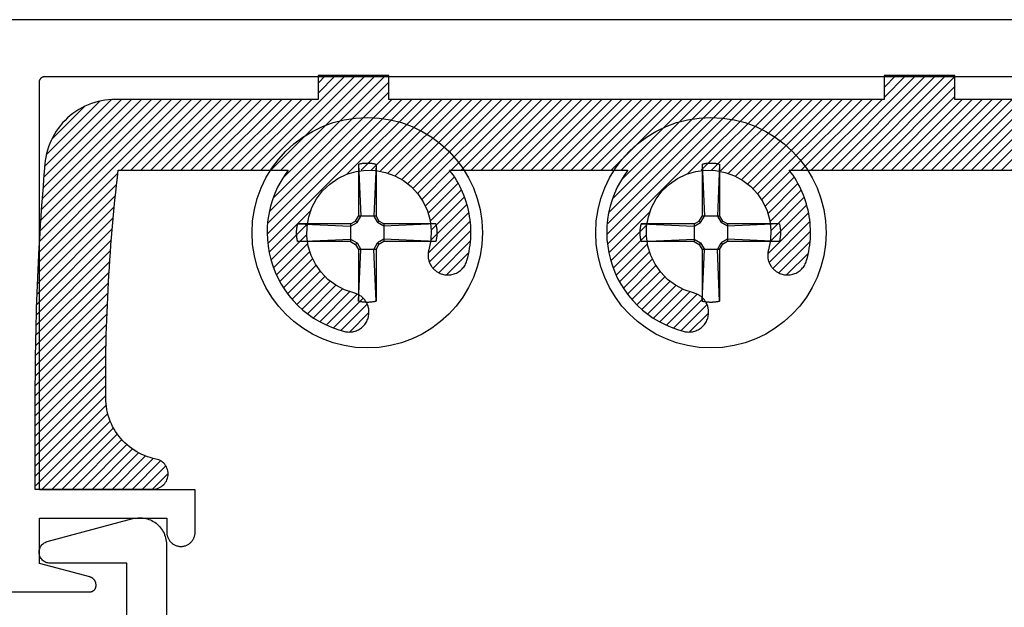
# Model space of a CAD drawing. Units: inches. Extents: x 0 to 190, y 0 to 43.
# Drawn here: x 14 to 16, y 31 to 32 of the extents above; entities that cross this region are included whole.
import ezdxf

# ---------------------------------------------------------------- set-up
doc = ezdxf.new("R2010")
doc.units = ezdxf.units.IN
doc.header["$LTSCALE"] = 0.5
doc.header["$MEASUREMENT"] = 0
doc.layers.add('Arcadia-Profile', color=5, linetype='Continuous')
doc.layers.add('Arcadia-Shade', color=8, linetype='Continuous')

# ---------------------------------------------------------------- blocks, each defined once
blk = doc.blocks.new('#12-SCREWHEAD')
at = {"layer": 'Arcadia-Profile'}
for points in [[(-0.0135, 0.1216, 0), (-0.0124, 0.1218, 0)], [(-0.0124, 0.1218, 0), (-0.0114, 0.122, 0)], [(-0.0114, 0.122, 0), (-0.0104, 0.1221, 0)], [(-0.0104, 0.1221, 0), (-0.0094, 0.1223, 0)], [(-0.0094, 0.1223, 0), (-0.0083, 0.1225, 0)], [(-0.0083, 0.1225, 0), (-0.0073, 0.1226, 0)], [(-0.0073, 0.1226, 0), (-0.0063, 0.1227, 0)], [(-0.0063, 0.1227, 0), (-0.0052, 0.1228, 0)], [(-0.0052, 0.1228, 0), (-0.0042, 0.1229, 0)], [(-0.0042, 0.1229, 0), (-0.0031, 0.1229, 0)], [(-0.0031, 0.1229, 0), (-0.0021, 0.123, 0)], [(-0.0021, 0.123, 0), (-0.001, 0.123, 0)], [(-0.001, 0.123, 0), (0, 0.123, 0)], [(0, 0.123, 0), (0.001, 0.123, 0)], [(0.001, 0.123, 0), (0.0021, 0.123, 0)], [(0.0021, 0.123, 0), (0.0031, 0.1229, 0)], [(0.0031, 0.1229, 0), (0.0042, 0.1229, 0)], [(0.0042, 0.1229, 0), (0.0052, 0.1228, 0)], [(0.0052, 0.1228, 0), (0.0063, 0.1227, 0)], [(0.0063, 0.1227, 0), (0.0073, 0.1226, 0)], [(0.0073, 0.1226, 0), (0.0083, 0.1225, 0)], [(0.0083, 0.1225, 0), (0.0094, 0.1223, 0)], [(0.0094, 0.1223, 0), (0.0104, 0.1221, 0)], [(0.0104, 0.1221, 0), (0.0114, 0.122, 0)], [(0.0114, 0.122, 0), (0.0124, 0.1218, 0)], [(0.0124, 0.1218, 0), (0.0135, 0.1216, 0)], [(-0.0155, 0.1211, 0), (-0.0145, 0.1213, 0)], [(-0.0155, 0.1211, 0), (-0.0155, 0.0295, 0)], [(-0.0155, 0.1211, 0), (-0.0115, 0.0295, 0)], [(-0.0145, 0.1213, 0), (-0.0135, 0.1216, 0)], [(0.0155, 0.1211, 0), (0.0115, 0.0295, 0)], [(0.0135, 0.1216, 0), (0.0145, 0.1213, 0)], [(0.0145, 0.1213, 0), (0.0155, 0.1211, 0)], [(0.0155, 0.1211, 0), (0.0155, 0.0295, 0)], [(-0.0295, 0.0155, 0), (-0.0206, 0.0206, 0)], [(-0.0295, 0.0115, 0), (-0.0181, 0.0181, 0)], [(-0.0206, 0.0206, 0), (-0.0155, 0.0295, 0)], [(-0.0181, 0.0181, 0), (-0.0206, 0.0206, 0)], [(-0.0181, 0.0181, 0), (-0.0115, 0.0295, 0)], [(0.0155, 0.0295, 0), (-0.0155, 0.0295, 0)], [(0.0115, 0.0295, 0), (0.0181, 0.0181, 0)], [(0.0155, 0.0295, 0), (0.0206, 0.0206, 0)], [(0.0181, 0.0181, 0), (0.0206, 0.0206, 0)], [(0.0295, 0.0115, 0), (0.0181, 0.0181, 0)], [(0.0295, 0.0155, 0), (0.0206, 0.0206, 0)], [(-0.1249, 0.0026, 0), (-0.1248, 0.0031, 0)], [(-0.1249, 0.0021, 0), (-0.1249, 0.0026, 0)], [(-0.1249, 0.0016, 0), (-0.1249, 0.0021, 0)], [(-0.1249, 0.001, 0), (-0.1249, 0.0016, 0)], [(-0.1249, 0.0005, 0), (-0.1249, 0.001, 0)], [(-0.1249, 0, 0), (-0.1249, 0.0005, 0)], [(-0.1249, -0.0005, 0), (-0.1249, 0, 0)], [(-0.1248, 0.0042, 0), (-0.1247, 0.0047, 0)], [(-0.1248, 0.0037, 0), (-0.1248, 0.0042, 0)], [(-0.1248, 0.0031, 0), (-0.1248, 0.0037, 0)], [(-0.1247, 0.0057, 0), (-0.1246, 0.0063, 0)], [(-0.1247, 0.0052, 0), (-0.1247, 0.0057, 0)], [(-0.1247, 0.0047, 0), (-0.1247, 0.0052, 0)], [(-0.1246, 0.0063, 0), (-0.1245, 0.0068, 0)], [(-0.1245, 0.0073, 0), (-0.1244, 0.0078, 0)], [(-0.1245, 0.0068, 0), (-0.1245, 0.0073, 0)], [(-0.1244, 0.0083, 0), (-0.1243, 0.0088, 0)], [(-0.1244, 0.0078, 0), (-0.1244, 0.0083, 0)], [(-0.1243, 0.0088, 0), (-0.1242, 0.0094, 0)], [(-0.1242, 0.0094, 0), (-0.1241, 0.0099, 0)], [(-0.1241, 0.0104, 0), (-0.124, 0.0109, 0)], [(-0.1241, 0.0099, 0), (-0.1241, 0.0104, 0)], [(-0.124, 0.0109, 0), (-0.1239, 0.0114, 0)], [(-0.1239, 0.0114, 0), (-0.1238, 0.0119, 0)], [(-0.1238, 0.0119, 0), (-0.1237, 0.0124, 0)], [(-0.1237, 0.0124, 0), (-0.1236, 0.013, 0)], [(-0.1236, 0.013, 0), (-0.1235, 0.0135, 0)], [(-0.1235, 0.0135, 0), (-0.1234, 0.014, 0)], [(-0.1234, 0.014, 0), (-0.1232, 0.0145, 0)], [(-0.1232, 0.0145, 0), (-0.1231, 0.015, 0)], [(-0.1231, 0.015, 0), (-0.123, 0.0155, 0)], [(-0.0295, 0.0155, 0), (-0.123, 0.0155, 0)], [(-0.123, 0.0155, 0), (-0.0295, 0.0115, 0)], [(-0.0295, 0.0155, 0), (-0.0295, -0.0155, 0)], [(0.1211, 0.0155, 0), (0.0295, 0.0155, 0)], [(0.1211, 0.0155, 0), (0.0295, 0.0115, 0)], [(0.0295, 0.0155, 0), (0.0295, -0.0155, 0)], [(0.1211, 0.0155, 0), (0.1213, 0.0145, 0)], [(0.1213, 0.0145, 0), (0.1216, 0.0135, 0)], [(0.1216, 0.0135, 0), (0.1218, 0.0124, 0)], [(0.1218, 0.0124, 0), (0.122, 0.0114, 0)], [(0.122, 0.0114, 0), (0.1221, 0.0104, 0)], [(0.1221, 0.0104, 0), (0.1223, 0.0094, 0)], [(0.1223, 0.0094, 0), (0.1225, 0.0083, 0)], [(0.1225, 0.0083, 0), (0.1226, 0.0073, 0)], [(0.1226, 0.0073, 0), (0.1227, 0.0063, 0)], [(0.1227, 0.0063, 0), (0.1228, 0.0052, 0)], [(0.1228, 0.0052, 0), (0.1229, 0.0042, 0)], [(0.1229, 0.0042, 0), (0.1229, 0.0031, 0)], [(0.1229, 0.0031, 0), (0.123, 0.0021, 0)], [(0.123, 0.0021, 0), (0.123, 0.001, 0)], [(0.123, 0.001, 0), (0.123, 0, 0)], [(-0.1249, -0.001, 0), (-0.1249, -0.0005, 0)], [(-0.1249, -0.0016, 0), (-0.1249, -0.001, 0)], [(-0.1249, -0.0021, 0), (-0.1249, -0.0016, 0)], [(-0.1249, -0.0026, 0), (-0.1249, -0.0021, 0)], [(-0.1248, -0.0031, 0), (-0.1249, -0.0026, 0)], [(-0.1248, -0.0037, 0), (-0.1248, -0.0031, 0)], [(-0.1248, -0.0042, 0), (-0.1248, -0.0037, 0)], [(-0.1247, -0.0047, 0), (-0.1248, -0.0042, 0)], [(-0.1247, -0.0052, 0), (-0.1247, -0.0047, 0)], [(-0.1247, -0.0057, 0), (-0.1247, -0.0052, 0)], [(-0.1246, -0.0063, 0), (-0.1247, -0.0057, 0)], [(-0.1245, -0.0068, 0), (-0.1246, -0.0063, 0)], [(-0.1245, -0.0073, 0), (-0.1245, -0.0068, 0)], [(-0.1244, -0.0078, 0), (-0.1245, -0.0073, 0)], [(-0.1244, -0.0083, 0), (-0.1244, -0.0078, 0)], [(-0.1243, -0.0088, 0), (-0.1244, -0.0083, 0)], [(-0.1242, -0.0094, 0), (-0.1243, -0.0088, 0)], [(-0.1241, -0.0099, 0), (-0.1242, -0.0094, 0)], [(-0.1241, -0.0104, 0), (-0.1241, -0.0099, 0)], [(-0.124, -0.0109, 0), (-0.1241, -0.0104, 0)], [(-0.1239, -0.0114, 0), (-0.124, -0.0109, 0)], [(-0.1238, -0.0119, 0), (-0.1239, -0.0114, 0)], [(-0.1237, -0.0124, 0), (-0.1238, -0.0119, 0)], [(-0.1236, -0.013, 0), (-0.1237, -0.0124, 0)], [(-0.1235, -0.0135, 0), (-0.1236, -0.013, 0)], [(-0.1234, -0.014, 0), (-0.1235, -0.0135, 0)], [(-0.1232, -0.0145, 0), (-0.1234, -0.014, 0)], [(-0.1231, -0.015, 0), (-0.1232, -0.0145, 0)], [(-0.123, -0.0155, 0), (-0.1231, -0.015, 0)], [(-0.123, -0.0155, 0), (-0.0295, -0.0115, 0)], [(-0.0295, -0.0155, 0), (-0.123, -0.0155, 0)], [(-0.0295, -0.0115, 0), (-0.0181, -0.0181, 0)], [(-0.0295, -0.0155, 0), (-0.0206, -0.0206, 0)], [(0.0295, -0.0115, 0), (0.0181, -0.0181, 0)], [(0.0295, -0.0155, 0), (0.0206, -0.0206, 0)], [(0.1211, -0.0155, 0), (0.0295, -0.0115, 0)], [(0.1211, -0.0155, 0), (0.0295, -0.0155, 0)], [(0.1213, -0.0145, 0), (0.1211, -0.0155, 0)], [(0.1216, -0.0135, 0), (0.1213, -0.0145, 0)], [(0.1218, -0.0124, 0), (0.1216, -0.0135, 0)], [(0.122, -0.0114, 0), (0.1218, -0.0124, 0)], [(0.1221, -0.0104, 0), (0.122, -0.0114, 0)], [(0.1223, -0.0094, 0), (0.1221, -0.0104, 0)], [(0.1225, -0.0083, 0), (0.1223, -0.0094, 0)], [(0.1226, -0.0073, 0), (0.1225, -0.0083, 0)], [(0.1227, -0.0063, 0), (0.1226, -0.0073, 0)], [(0.1228, -0.0052, 0), (0.1227, -0.0063, 0)], [(0.1229, -0.0042, 0), (0.1228, -0.0052, 0)], [(0.123, -0.0021, 0), (0.1229, -0.0031, 0)], [(0.1229, -0.0031, 0), (0.1229, -0.0042, 0)], [(0.123, 0, 0), (0.123, -0.001, 0)], [(0.123, -0.001, 0), (0.123, -0.0021, 0)], [(-0.0181, -0.0181, 0), (-0.0206, -0.0206, 0)], [(-0.0206, -0.0206, 0), (-0.0155, -0.0295, 0)], [(-0.0181, -0.0181, 0), (-0.0115, -0.0295, 0)], [(-0.0155, -0.0295, 0), (-0.0155, -0.1211, 0)], [(-0.0155, -0.1211, 0), (-0.0115, -0.0295, 0)], [(0.0155, -0.0295, 0), (-0.0155, -0.0295, 0)], [(0.0115, -0.0295, 0), (0.0181, -0.0181, 0)], [(0.0155, -0.1211, 0), (0.0115, -0.0295, 0)], [(0.0155, -0.0295, 0), (0.0206, -0.0206, 0)], [(0.0155, -0.0295, 0), (0.0155, -0.1211, 0)], [(0.0181, -0.0181, 0), (0.0206, -0.0206, 0)], [(-0.0145, -0.1213, 0), (-0.0155, -0.1211, 0)], [(-0.0135, -0.1216, 0), (-0.0145, -0.1213, 0)], [(-0.0124, -0.1218, 0), (-0.0135, -0.1216, 0)], [(0.0135, -0.1216, 0), (0.0124, -0.1218, 0)], [(0.0145, -0.1213, 0), (0.0135, -0.1216, 0)], [(0.0155, -0.1211, 0), (0.0145, -0.1213, 0)], [(-0.0114, -0.122, 0), (-0.0124, -0.1218, 0)], [(-0.0104, -0.1221, 0), (-0.0114, -0.122, 0)], [(-0.0094, -0.1223, 0), (-0.0104, -0.1221, 0)], [(-0.0083, -0.1225, 0), (-0.0094, -0.1223, 0)], [(-0.0073, -0.1226, 0), (-0.0083, -0.1225, 0)], [(-0.0063, -0.1227, 0), (-0.0073, -0.1226, 0)], [(-0.0052, -0.1228, 0), (-0.0063, -0.1227, 0)], [(-0.0042, -0.1229, 0), (-0.0052, -0.1228, 0)], [(-0.0031, -0.1229, 0), (-0.0042, -0.1229, 0)], [(-0.0021, -0.123, 0), (-0.0031, -0.1229, 0)], [(-0.001, -0.123, 0), (-0.0021, -0.123, 0)], [(0, -0.123, 0), (-0.001, -0.123, 0)], [(0.001, -0.123, 0), (0, -0.123, 0)], [(0.0021, -0.123, 0), (0.001, -0.123, 0)], [(0.0031, -0.1229, 0), (0.0021, -0.123, 0)], [(0.0042, -0.1229, 0), (0.0031, -0.1229, 0)], [(0.0052, -0.1228, 0), (0.0042, -0.1229, 0)], [(0.0063, -0.1227, 0), (0.0052, -0.1228, 0)], [(0.0073, -0.1226, 0), (0.0063, -0.1227, 0)], [(0.0083, -0.1225, 0), (0.0073, -0.1226, 0)], [(0.0094, -0.1223, 0), (0.0083, -0.1225, 0)], [(0.0104, -0.1221, 0), (0.0094, -0.1223, 0)], [(0.0114, -0.122, 0), (0.0104, -0.1221, 0)], [(0.0124, -0.1218, 0), (0.0114, -0.122, 0)]]:
    blk.add_polyline3d(points, dxfattribs=at)
blk.add_circle((0, 0), 0.2035, dxfattribs=at)

msp = doc.modelspace()

# ---------------------------------------------------------------- hatches: boundary and pattern name
at = {"layer": 'Arcadia-Shade', "lineweight": -3}
h = msp.add_hatch(dxfattribs=at)
h.set_pattern_fill('ANSI31', color=256, scale=0.1, style=0)
h.set_pattern_definition([(45, (-97.022043, -492.044577), (-0.00883883476, 0.00883883476), [])])
h.paths.add_polyline_path([(18.58933, 31.47944), (18.58596, 31.47493), (18.58274, 31.47032), (18.57966, 31.46562), (18.57673, 31.46082), (18.57395, 31.45593), (18.57132, 31.45096), (18.56885, 31.4459), (18.56655, 31.44078), (18.5644, 31.43558), (18.56241, 31.43032), (18.56059, 31.425), (18.55894, 31.41962), (18.55746, 31.4142), (18.55615, 31.40873), (18.555, 31.40322), (18.55403, 31.39768), (18.55324, 31.39212), (18.55262, 31.38653), (18.55217, 31.38092), (18.5519, 31.3753), (18.5518, 31.36968), (18.55188, 31.36406), (18.55214, 31.35844), (18.55257, 31.35283), (18.55318, 31.34724), (18.55396, 31.34167), (18.55491, 31.33613), (18.55604, 31.33062), (18.55734, 31.32515), (18.5588, 31.31972), (18.55945, 31.31771), (18.56022, 31.31573), (18.5611, 31.31381), (18.5621, 31.31195), (18.56321, 31.31014), (18.56443, 31.30841), (18.56575, 31.30676), (18.56716, 31.30518), (18.56867, 31.3037), (18.57027, 31.30231), (18.57195, 31.30102), (18.5737, 31.29983), (18.57552, 31.29875), (18.5774, 31.29779), (18.57934, 31.29693), (18.58133, 31.2962), (18.58335, 31.29559), (18.58541, 31.2951), (18.5875, 31.29474), (18.5896, 31.29451), (18.59172, 31.2944), (18.59383, 31.29442), (18.59594, 31.29457), (18.59804, 31.29484), (18.60012, 31.29524), (18.60217, 31.29577), (18.60419, 31.29642), (18.60616, 31.29719), (18.60808, 31.29808), (18.60994, 31.29908), (18.61127, 31.29988), (18.61255, 31.30074), (18.6138, 31.30166), (18.61501, 31.30263), (18.61617, 31.30366), (18.61728, 31.30473), (18.61835, 31.30585), (18.61936, 31.30702), (18.62033, 31.30823), (18.62123, 31.30949), (18.62209, 31.31078), (18.62288, 31.31211), (18.62361, 31.31347), (18.62429, 31.31487), (18.6249, 31.31629), (18.62545, 31.31774), (18.62593, 31.31921), (18.62635, 31.3207), (18.6267, 31.3222), (18.62698, 31.32373), (18.6272, 31.32526), (18.62735, 31.3268), (18.62743, 31.32835), (18.62744, 31.32989), (18.62738, 31.33144), (18.62726, 31.33298), (18.62716, 31.33374), (18.62086, 31.36473), (18.62491, 31.3995), (18.63958, 31.43128), (18.66341, 31.45692), (18.69405, 31.47386), (18.72843, 31.48043), (18.76315, 31.47596), (18.79476, 31.46091), (18.82011, 31.43677), (18.83668, 31.40593), (18.84283, 31.37147), (18.83795, 31.33681), (18.82252, 31.30539), (18.79807, 31.28033), (18.77485, 31.26821), (18.75321, 31.26097), (18.75251, 31.26067), (18.75111, 31.26001), (18.74974, 31.25928), (18.74841, 31.2585), (18.74711, 31.25766), (18.74585, 31.25676), (18.74463, 31.2558), (18.74345, 31.2548), (18.74232, 31.25374), (18.74124, 31.25263), (18.74021, 31.25148), (18.73923, 31.25028), (18.7383, 31.24904), (18.73743, 31.24776), (18.73662, 31.24644), (18.73587, 31.24509), (18.73517, 31.2437), (18.73454, 31.24229), (18.73397, 31.24085), (18.73347, 31.23939), (18.73303, 31.2379), (18.73266, 31.2364), (18.73235, 31.23488), (18.73211, 31.23335), (18.73194, 31.23182), (18.73184, 31.23027), (18.7318, 31.22872), (18.73187, 31.22661), (18.73206, 31.2245), (18.73238, 31.22241), (18.73282, 31.22034), (18.73339, 31.2183), (18.73408, 31.2163), (18.73489, 31.21434), (18.73582, 31.21244), (18.73686, 31.2106), (18.73801, 31.20882), (18.73927, 31.20712), (18.74063, 31.20549), (18.74208, 31.20395), (18.74362, 31.2025), (18.74525, 31.20115), (18.74695, 31.1999), (18.74873, 31.19875), (18.75058, 31.19771), (18.75248, 31.19679), (18.75444, 31.19598), (18.75644, 31.19529), (18.75848, 31.19473), (18.76055, 31.19429), (18.76264, 31.19397), (18.76475, 31.19378), (18.76687, 31.19372), (18.76898, 31.19379), (18.77109, 31.19399), (18.77318, 31.19431), (18.77525, 31.19476), (18.78008, 31.19603), (18.78487, 31.19744), (18.78962, 31.19897), (18.79433, 31.20064), (18.79899, 31.20244), (18.80359, 31.20437), (18.80814, 31.20643), (18.81264, 31.20861), (18.81707, 31.21091), (18.82143, 31.21334), (18.82573, 31.21588), (18.82995, 31.21855), (18.8341, 31.22133), (18.83817, 31.22422), (18.84215, 31.22723), (18.84606, 31.23034), (18.84987, 31.23357), (18.85359, 31.23689), (18.85722, 31.24032), (18.86076, 31.24385), (18.86419, 31.24748), (18.86752, 31.2512), (18.87075, 31.25501), (18.87387, 31.25891), (18.87688, 31.26289), (18.87978, 31.26695), (18.88257, 31.2711), (18.88524, 31.27532), (18.88779, 31.27961), (18.89022, 31.28397), (19.10768, 31.06651), (19.10988, 31.06451), (19.11226, 31.06274), (19.11481, 31.06119), (19.11749, 31.0599), (19.12028, 31.05887), (19.12315, 31.05811), (19.12609, 31.05763), (19.12906, 31.05744), (19.13203, 31.05753), (19.13498, 31.05791), (19.13788, 31.05856), (19.14071, 31.05949), (19.14343, 31.06069), (19.14603, 31.06215), (19.14847, 31.06384), (19.15074, 31.06576), (19.15282, 31.06789), (19.15468, 31.07021), (19.15631, 31.0727), (19.15769, 31.07533), (19.15882, 31.07809), (19.15968, 31.08094), (19.16026, 31.08385), (19.16056, 31.08681), (19.16057, 31.08979), (19.1603, 31.09275), (19.15974, 31.09567), (19.15891, 31.09853), (19.15781, 31.10129), (19.15645, 31.10394), (18.87932, 31.58394), (18.87707, 31.58768), (18.87469, 31.59133), (18.87219, 31.59491), (18.86957, 31.59839), (18.86682, 31.60178), (18.86396, 31.60508), (18.86098, 31.60827), (18.8579, 31.61135), (18.85471, 31.61433), (18.85141, 31.61719), (18.84802, 31.61994), (18.84454, 31.62256), (18.84096, 31.62506), (18.8373, 31.62744), (18.83356, 31.62969), (18.82975, 31.6318), (18.82586, 31.63378), (18.82191, 31.63563), (18.81789, 31.63733), (18.81382, 31.6389), (18.80969, 31.64032), (18.80552, 31.64159), (18.8013, 31.64272), (18.79705, 31.6437), (18.79277, 31.64454), (18.78846, 31.64522), (18.78413, 31.64575), (18.77978, 31.64613), (18.77543, 31.64636), (18.77106, 31.64644), (18.71823, 31.64644), (18.71823, 31.60444), (16.1386, 31.60444), (16.1386, 31.64644), (16.0136, 31.64644), (16.0136, 31.60444), (15.1386, 31.60444), (15.1386, 31.64644), (15.0136, 31.64644), (15.0136, 31.60444), (14.65565, 31.60444), (14.64947, 31.60428), (14.64331, 31.60382), (14.63717, 31.60306), (14.63109, 31.602), (14.62506, 31.60063), (14.6191, 31.59897), (14.61324, 31.59702), (14.60748, 31.59478), (14.60183, 31.59226), (14.59632, 31.58946), (14.59096, 31.58639), (14.58575, 31.58306), (14.58071, 31.57948), (14.57586, 31.57565), (14.5712, 31.57159), (14.56675, 31.5673), (14.56251, 31.5628), (14.5585, 31.55809), (14.55473, 31.5532), (14.55121, 31.54812), (14.54794, 31.54287), (14.54494, 31.53747), (14.54221, 31.53192), (14.53975, 31.52625), (14.53758, 31.52047), (14.53569, 31.51458), (14.5341, 31.50861), (14.53281, 31.50256), (14.53182, 31.49646), (14.53113, 31.49032), (14.52998, 31.47695), (14.52887, 31.46359), (14.5278, 31.45022), (14.52677, 31.43684), (14.52577, 31.42347), (14.52482, 31.41009), (14.5239, 31.39671), (14.52303, 31.38332), (14.52219, 31.36994), (14.52139, 31.35655), (14.52063, 31.34315), (14.51991, 31.32976), (14.51923, 31.31636), (14.51859, 31.30297), (14.51798, 31.28957), (14.51742, 31.27617), (14.51689, 31.26276), (14.5164, 31.24936), (14.51596, 31.23595), (14.51555, 31.22255), (14.51518, 31.20914), (14.51485, 31.19573), (14.51455, 31.18232), (14.5143, 31.16891), (14.51409, 31.1555), (14.51391, 31.14209), (14.51377, 31.12867), (14.51368, 31.11526), (14.51362, 31.10185), (14.5136, 31.08844), (14.5136, 30.91644), (14.72205, 30.91644), (14.72468, 30.91656), (14.72728, 30.91695), (14.72984, 30.91759), (14.73231, 30.91848), (14.73469, 30.9196), (14.73695, 30.92096), (14.73906, 30.92252), (14.74101, 30.92429), (14.74278, 30.92624), (14.74434, 30.92835), (14.74569, 30.93061), (14.74682, 30.93299), (14.7477, 30.93547), (14.74834, 30.93802), (14.74873, 30.94062), (14.74885, 30.94325), (14.74872, 30.94588), (14.74834, 30.94848), (14.74769, 30.95103), (14.74681, 30.95351), (14.74568, 30.95589), (14.74433, 30.95814), (14.74276, 30.96025), (14.74099, 30.9622), (14.73904, 30.96397), (14.73692, 30.96553), (14.73466, 30.96688), (14.73282, 30.96775), (14.70705, 30.97478), (14.68413, 30.98739), (14.66482, 31.00501), (14.65017, 31.02668), (14.64101, 31.05117), (14.63912, 31.06673), (14.63874, 31.07193), (14.6386, 31.07713), (14.63871, 31.08234), (14.63858, 31.10224), (14.63864, 31.12876), (14.63893, 31.1553), (14.63944, 31.18182), (14.64018, 31.20836), (14.64114, 31.23488), (14.64233, 31.26137), (14.64375, 31.28788), (14.64539, 31.31435), (14.64725, 31.34081), (14.64935, 31.36726), (14.65166, 31.3937), (14.6542, 31.4201), (14.65697, 31.44649), (14.66071, 31.47944), (14.96117, 31.47944), (14.95421, 31.46978), (14.9479, 31.45968), (14.94228, 31.44919), (14.93736, 31.43835), (14.93317, 31.4272), (14.92972, 31.41581), (14.92704, 31.40421), (14.92512, 31.39246), (14.92399, 31.38061), (14.92365, 31.36871), (14.92409, 31.35681), (14.92532, 31.34497), (14.92732, 31.33324), (14.9301, 31.32166), (14.93364, 31.3103), (14.93792, 31.29919), (14.94293, 31.28839), (14.94863, 31.27794), (14.95502, 31.26789), (14.96206, 31.25829), (14.96971, 31.24918), (14.97796, 31.24059), (14.98675, 31.23256), (14.99605, 31.22513), (15.00583, 31.21833), (15.01603, 31.2122), (15.02661, 31.20675), (15.03753, 31.20202), (15.04875, 31.19801), (15.0602, 31.19476), (15.06227, 31.19431), (15.06436, 31.19399), (15.06647, 31.19379), (15.06858, 31.19372), (15.0707, 31.19378), (15.07281, 31.19397), (15.0749, 31.19429), (15.07697, 31.19473), (15.07901, 31.19529), (15.08101, 31.19598), (15.08297, 31.19679), (15.08487, 31.19771), (15.08672, 31.19875), (15.0885, 31.1999), (15.0902, 31.20115), (15.09183, 31.2025), (15.09337, 31.20395), (15.09482, 31.20549), (15.09618, 31.20712), (15.09744, 31.20882), (15.09859, 31.2106), (15.09963, 31.21244), (15.10055, 31.21434), (15.10137, 31.2163), (15.10206, 31.2183), (15.10263, 31.22034), (15.10307, 31.22241), (15.10339, 31.2245), (15.10358, 31.22661), (15.10365, 31.22872), (15.10361, 31.23027), (15.10351, 31.23182), (15.10334, 31.23335), (15.1031, 31.23488), (15.10279, 31.2364), (15.10242, 31.2379), (15.10198, 31.23939), (15.10148, 31.24085), (15.10091, 31.24229), (15.10028, 31.2437), (15.09958, 31.24509), (15.09883, 31.24644), (15.09802, 31.24776), (15.09715, 31.24904), (15.09622, 31.25028), (15.09524, 31.25148), (15.09421, 31.25263), (15.09313, 31.25374), (15.092, 31.2548), (15.09082, 31.2558), (15.0896, 31.25676), (15.08834, 31.25766), (15.08704, 31.2585), (15.08571, 31.25928), (15.08434, 31.26001), (15.08294, 31.26067), (15.08224, 31.26097), (15.05225, 31.271), (15.02416, 31.29189), (15.00397, 31.32049), (14.99369, 31.35395), (14.99433, 31.38895), (15.00584, 31.42201), (15.02706, 31.44985), (15.0559, 31.46969), (15.08948, 31.47957), (15.12447, 31.47851), (15.15739, 31.46661), (15.18497, 31.44505), (15.20447, 31.41597), (15.21394, 31.38227), (15.21283, 31.3561), (15.20829, 31.33374), (15.20819, 31.33298), (15.20807, 31.33144), (15.20801, 31.32989), (15.20802, 31.32835), (15.2081, 31.3268), (15.20825, 31.32526), (15.20847, 31.32373), (15.20875, 31.3222), (15.2091, 31.3207), (15.20952, 31.31921), (15.21, 31.31774), (15.21055, 31.31629), (15.21116, 31.31487), (15.21184, 31.31347), (15.21257, 31.31211), (15.21336, 31.31078), (15.21422, 31.30949), (15.21512, 31.30823), (15.21609, 31.30702), (15.2171, 31.30585), (15.21817, 31.30473), (15.21928, 31.30366), (15.22044, 31.30263), (15.22165, 31.30166), (15.2229, 31.30074), (15.22418, 31.29988), (15.22551, 31.29908), (15.22737, 31.29808), (15.22929, 31.29719), (15.23126, 31.29642), (15.23328, 31.29577), (15.23533, 31.29524), (15.23741, 31.29484), (15.23951, 31.29457), (15.24162, 31.29442), (15.24373, 31.2944), (15.24585, 31.29451), (15.24795, 31.29474), (15.25004, 31.2951), (15.2521, 31.29559), (15.25412, 31.2962), (15.25611, 31.29693), (15.25805, 31.29779), (15.25993, 31.29875), (15.26175, 31.29983), (15.2635, 31.30102), (15.26518, 31.30231), (15.26678, 31.3037), (15.26829, 31.30518), (15.2697, 31.30676), (15.27102, 31.30841), (15.27224, 31.31014), (15.27335, 31.31195), (15.27435, 31.31381), (15.27523, 31.31573), (15.276, 31.31771), (15.27664, 31.31972), (15.27811, 31.32515), (15.27941, 31.33062), (15.28054, 31.33613), (15.28149, 31.34167), (15.28227, 31.34724), (15.28288, 31.35283), (15.28331, 31.35844), (15.28357, 31.36406), (15.28365, 31.36968), (15.28355, 31.3753), (15.28328, 31.38092), (15.28283, 31.38653), (15.28221, 31.39212), (15.28142, 31.39768), (15.28045, 31.40322), (15.2793, 31.40873), (15.27799, 31.4142), (15.27651, 31.41962), (15.27486, 31.425), (15.27304, 31.43032), (15.27105, 31.43558), (15.2689, 31.44078), (15.2666, 31.4459), (15.26413, 31.45096), (15.2615, 31.45593), (15.25872, 31.46082), (15.25579, 31.46562), (15.25271, 31.47032), (15.24949, 31.47493), (15.24612, 31.47944), (15.56117, 31.47944), (15.55421, 31.46978), (15.5479, 31.45968), (15.54228, 31.44919), (15.53736, 31.43835), (15.53317, 31.4272), (15.52972, 31.41581), (15.52704, 31.40421), (15.52512, 31.39246), (15.52399, 31.38061), (15.52365, 31.36871), (15.52409, 31.35681), (15.52532, 31.34497), (15.52732, 31.33324), (15.5301, 31.32166), (15.53364, 31.3103), (15.53792, 31.29919), (15.54293, 31.28839), (15.54863, 31.27794), (15.55502, 31.26789), (15.56206, 31.25829), (15.56971, 31.24918), (15.57796, 31.24059), (15.58675, 31.23256), (15.59605, 31.22513), (15.60583, 31.21833), (15.61603, 31.2122), (15.62661, 31.20675), (15.63754, 31.20202), (15.64875, 31.19801), (15.6602, 31.19476), (15.66227, 31.19431), (15.66436, 31.19399), (15.66647, 31.19379), (15.66858, 31.19372), (15.6707, 31.19378), (15.67281, 31.19397), (15.6749, 31.19429), (15.67697, 31.19473), (15.67901, 31.19529), (15.68101, 31.19598), (15.68297, 31.19679), (15.68487, 31.19771), (15.68672, 31.19875), (15.6885, 31.1999), (15.6902, 31.20115), (15.69183, 31.2025), (15.69337, 31.20395), (15.69482, 31.20549), (15.69618, 31.20712), (15.69744, 31.20882), (15.69859, 31.2106), (15.69963, 31.21244), (15.70056, 31.21434), (15.70137, 31.2163), (15.70206, 31.2183), (15.70263, 31.22034), (15.70307, 31.22241), (15.70339, 31.2245), (15.70358, 31.22661), (15.70365, 31.22872), (15.70361, 31.23027), (15.70351, 31.23182), (15.70334, 31.23335), (15.7031, 31.23488), (15.70279, 31.2364), (15.70242, 31.2379), (15.70198, 31.23939), (15.70148, 31.24085), (15.70091, 31.24229), (15.70028, 31.2437), (15.69958, 31.24509), (15.69883, 31.24644), (15.69802, 31.24776), (15.69715, 31.24904), (15.69622, 31.25028), (15.69524, 31.25148), (15.69421, 31.25263), (15.69313, 31.25374), (15.692, 31.2548), (15.69082, 31.2558), (15.6896, 31.25676), (15.68834, 31.25766), (15.68704, 31.2585), (15.68571, 31.25928), (15.68434, 31.26001), (15.68294, 31.26067), (15.68223, 31.26097), (15.65225, 31.271), (15.62416, 31.29189), (15.60397, 31.32049), (15.59369, 31.35395), (15.59433, 31.38895), (15.60584, 31.42201), (15.62706, 31.44985), (15.6559, 31.46969), (15.68948, 31.47957), (15.72447, 31.47851), (15.75739, 31.46661), (15.78497, 31.44505), (15.80447, 31.41597), (15.81394, 31.38228), (15.81283, 31.3561), (15.80829, 31.33374), (15.80819, 31.33298), (15.80807, 31.33144), (15.80801, 31.32989), (15.80802, 31.32835), (15.8081, 31.3268), (15.80825, 31.32526), (15.80847, 31.32373), (15.80875, 31.3222), (15.8091, 31.3207), (15.80952, 31.31921), (15.81, 31.31774), (15.81055, 31.31629), (15.81116, 31.31487), (15.81184, 31.31347), (15.81257, 31.31211), (15.81336, 31.31078), (15.81422, 31.30949), (15.81512, 31.30823), (15.81609, 31.30702), (15.8171, 31.30585), (15.81817, 31.30473), (15.81928, 31.30366), (15.82044, 31.30263), (15.82165, 31.30166), (15.8229, 31.30074), (15.82418, 31.29988), (15.82551, 31.29908), (15.82737, 31.29808), (15.82929, 31.29719), (15.83126, 31.29642), (15.83328, 31.29577), (15.83533, 31.29524), (15.83741, 31.29484), (15.83951, 31.29457), (15.84162, 31.29442), (15.84373, 31.2944), (15.84585, 31.29451), (15.84795, 31.29474), (15.85004, 31.2951), (15.8521, 31.29559), (15.85412, 31.2962), (15.85611, 31.29693), (15.85805, 31.29779), (15.85993, 31.29875), (15.86175, 31.29983), (15.8635, 31.30102), (15.86518, 31.30231), (15.86678, 31.3037), (15.86829, 31.30518), (15.8697, 31.30676), (15.87102, 31.30841), (15.87224, 31.31014), (15.87335, 31.31195), (15.87435, 31.31381), (15.87523, 31.31573), (15.876, 31.31771), (15.87665, 31.31972), (15.87811, 31.32515), (15.87941, 31.33062), (15.88054, 31.33613), (15.88149, 31.34167), (15.88227, 31.34724), (15.88288, 31.35283), (15.88331, 31.35844), (15.88357, 31.36406), (15.88365, 31.36968), (15.88355, 31.3753), (15.88328, 31.38092), (15.88283, 31.38653), (15.88221, 31.39212), (15.88142, 31.39768), (15.88045, 31.40322), (15.8793, 31.40873), (15.87799, 31.4142), (15.87651, 31.41962), (15.87486, 31.425), (15.87304, 31.43032), (15.87105, 31.43558), (15.8689, 31.44078), (15.8666, 31.4459), (15.86413, 31.45096), (15.8615, 31.45593), (15.85872, 31.46082), (15.85579, 31.46562), (15.85271, 31.47032), (15.84949, 31.47493), (15.84612, 31.47944)])

# ---------------------------------------------------------------- linework, layer by layer
at = {"layer": 'Arcadia-Profile'}
for points in [[(19.28451, 31.74504), (14.32087, 31.74504)], [(13.41451, 30.73504), (14.61051, 30.73504), (14.61109, 30.73506), (14.61166, 30.7351), (14.61224, 30.73518), (14.6128, 30.73528), (14.61336, 30.73542), (14.61391, 30.73558), (14.61446, 30.73577), (14.61499, 30.73599), (14.61551, 30.73624), (14.61601, 30.73651), (14.61651, 30.73681), (14.61698, 30.73714), (14.61744, 30.73749), (14.61787, 30.73787), (14.61829, 30.73826), (14.61869, 30.73868), (14.61906, 30.73912), (14.61941, 30.73957), (14.61974, 30.74005), (14.62004, 30.74054), (14.62032, 30.74105), (14.62056, 30.74157), (14.62078, 30.7421), (14.62098, 30.74264), (14.62114, 30.74319), (14.62127, 30.74375), (14.62138, 30.74432), (14.62145, 30.74489), (14.6215, 30.74546), (14.62151, 30.74604), (14.62151, 30.74692), (14.6215, 30.74757), (14.62146, 30.74822), (14.62139, 30.74888), (14.62129, 30.74952), (14.62116, 30.75016), (14.621, 30.7508), (14.62082, 30.75143), (14.62061, 30.75205), (14.62037, 30.75266), (14.62011, 30.75326), (14.61982, 30.75384), (14.6195, 30.75442), (14.61917, 30.75498), (14.6188, 30.75552), (14.61841, 30.75605), (14.61801, 30.75656), (14.61757, 30.75705), (14.61712, 30.75752), (14.61665, 30.75798), (14.61616, 30.75841), (14.61565, 30.75882), (14.61512, 30.7592), (14.61457, 30.75957), (14.61401, 30.75991), (14.61344, 30.76022), (14.61285, 30.76051), (14.61225, 30.76078), (14.61164, 30.76101), (14.61103, 30.76122), (14.6104, 30.76141), (14.52151, 30.78522), (14.52151, 30.86522), (14.74651, 30.86522), (14.74651, 30.84022), (14.74655, 30.83891), (14.74665, 30.83761), (14.74682, 30.83631), (14.74706, 30.83502), (14.74737, 30.83375), (14.74774, 30.8325), (14.74817, 30.83126), (14.74868, 30.83005), (14.74924, 30.82887), (14.74986, 30.82772), (14.75055, 30.82661), (14.75129, 30.82553), (14.75209, 30.82449), (14.75294, 30.82349), (14.75384, 30.82254), (14.75479, 30.82164), (14.75578, 30.82079), (14.75682, 30.82), (14.7579, 30.81926), (14.75901, 30.81857), (14.76016, 30.81795), (14.76135, 30.81738), (14.76256, 30.81688), (14.76379, 30.81645), (14.76504, 30.81607), (14.76632, 30.81577), (14.7676, 30.81553), (14.7689, 30.81536), (14.77021, 30.81526), (14.77151, 30.81522), (14.77282, 30.81526), (14.77413, 30.81536), (14.77543, 30.81553), (14.77671, 30.81577), (14.77798, 30.81607), (14.77924, 30.81645), (14.78047, 30.81688), (14.78168, 30.81738), (14.78286, 30.81795), (14.78401, 30.81857), (14.78513, 30.81926), (14.78621, 30.82), (14.78725, 30.82079), (14.78824, 30.82164), (14.78919, 30.82254), (14.79009, 30.82349), (14.79094, 30.82449), (14.79174, 30.82553), (14.79248, 30.82661), (14.79317, 30.82772), (14.79379, 30.82887), (14.79435, 30.83005), (14.79485, 30.83126), (14.79529, 30.8325), (14.79566, 30.83375), (14.79597, 30.83502), (14.79621, 30.83631), (14.79638, 30.83761), (14.79648, 30.83891), (14.79651, 30.84022), (14.79651, 30.91522), (14.52151, 30.91522), (14.52151, 31.63504), (14.52153, 31.63556), (14.52157, 31.63609), (14.52164, 31.6366), (14.52173, 31.63712), (14.52186, 31.63763), (14.522, 31.63813), (14.52218, 31.63862), (14.52238, 31.63911), (14.5226, 31.63958), (14.52285, 31.64004), (14.52313, 31.64049), (14.52342, 31.64092), (14.52374, 31.64133), (14.52408, 31.64173), (14.52444, 31.64211), (14.52482, 31.64247), (14.52522, 31.64281), (14.52564, 31.64313), (14.52607, 31.64343), (14.52651, 31.6437), (14.52697, 31.64395), (14.52745, 31.64418), (14.52793, 31.64438), (14.52842, 31.64455), (14.52893, 31.6447), (14.52944, 31.64482), (14.52995, 31.64492), (14.53047, 31.64499), (14.53099, 31.64503), (14.53151, 31.64504), (19.20451, 31.64504)], [(18.71823, 31.60444), (16.1386, 31.60444), (16.1386, 31.64644), (16.0136, 31.64644), (16.0136, 31.60444), (15.1386, 31.60444), (15.1386, 31.64644), (15.0136, 31.64644), (15.0136, 31.60444), (14.65565, 31.60444), (14.64947, 31.60428), (14.64331, 31.60382), (14.63717, 31.60306), (14.63109, 31.602), (14.62506, 31.60063), (14.6191, 31.59897), (14.61324, 31.59702), (14.60748, 31.59478), (14.60183, 31.59226), (14.59632, 31.58946), (14.59096, 31.58639), (14.58575, 31.58306), (14.58071, 31.57948), (14.57586, 31.57565), (14.5712, 31.57159), (14.56675, 31.5673), (14.56251, 31.5628), (14.5585, 31.55809), (14.55473, 31.5532), (14.55121, 31.54812), (14.54794, 31.54287), (14.54494, 31.53747), (14.54221, 31.53192), (14.53975, 31.52625), (14.53758, 31.52047), (14.53569, 31.51458), (14.5341, 31.50861), (14.53281, 31.50256), (14.53182, 31.49646), (14.53113, 31.49032), (14.52998, 31.47695), (14.52887, 31.46359), (14.5278, 31.45022), (14.52677, 31.43684), (14.52577, 31.42347), (14.52482, 31.41009), (14.5239, 31.39671), (14.52303, 31.38332), (14.52219, 31.36994), (14.52139, 31.35655), (14.52063, 31.34315), (14.51991, 31.32976), (14.51923, 31.31636), (14.51859, 31.30297), (14.51798, 31.28957), (14.51742, 31.27617), (14.51689, 31.26276), (14.5164, 31.24936), (14.51596, 31.23595), (14.51555, 31.22255), (14.51518, 31.20914), (14.51485, 31.19573), (14.51455, 31.18232), (14.5143, 31.16891), (14.51409, 31.1555), (14.51391, 31.14209), (14.51377, 31.12867), (14.51368, 31.11526), (14.51362, 31.10185), (14.5136, 31.08844), (14.5136, 30.91644), (14.72205, 30.91644), (14.72468, 30.91656), (14.72728, 30.91695), (14.72984, 30.91759), (14.73231, 30.91848), (14.73469, 30.9196), (14.73695, 30.92096), (14.73906, 30.92252), (14.74101, 30.92429), (14.74278, 30.92624), (14.74434, 30.92835), (14.74569, 30.93061), (14.74682, 30.93299), (14.7477, 30.93547), (14.74834, 30.93802), (14.74873, 30.94062), (14.74885, 30.94325), (14.74872, 30.94588), (14.74834, 30.94848), (14.74769, 30.95103), (14.74681, 30.95351), (14.74568, 30.95589), (14.74433, 30.95814), (14.74276, 30.96025), (14.74099, 30.9622), (14.73904, 30.96397), (14.73692, 30.96553), (14.73466, 30.96688), (14.73228, 30.96801), (14.72981, 30.96889), (14.72725, 30.96953), (14.72217, 30.97066), (14.71715, 30.97203), (14.7122, 30.97363), (14.70733, 30.97547), (14.70255, 30.97754), (14.69787, 30.97983), (14.69331, 30.98234), (14.68887, 30.98506), (14.68457, 30.98799), (14.68041, 30.99112), (14.6764, 30.99445), (14.67255, 30.99796), (14.66888, 31.00164), (14.66538, 31.0055), (14.66207, 31.00952), (14.65895, 31.01369), (14.65604, 31.018), (14.65333, 31.02245), (14.65083, 31.02702), (14.64856, 31.0317), (14.6465, 31.03649), (14.64468, 31.04136), (14.64309, 31.04632), (14.64174, 31.05135), (14.64062, 31.05643), (14.63975, 31.06157), (14.63912, 31.06673), (14.63874, 31.07193), (14.6386, 31.07713), (14.63871, 31.08234), (14.63862, 31.0956), (14.6386, 31.10887), (14.63863, 31.12214), (14.63871, 31.1354), (14.63886, 31.14867), (14.63906, 31.16193), (14.63931, 31.17519), (14.63963, 31.18846), (14.63999, 31.20172), (14.64042, 31.21498), (14.6409, 31.22823), (14.64144, 31.24149), (14.64203, 31.25474), (14.64269, 31.26799), (14.64339, 31.28124), (14.64416, 31.29448), (14.64498, 31.30772), (14.64585, 31.32096), (14.64679, 31.33419), (14.64778, 31.34742), (14.64882, 31.36065), (14.64992, 31.37387), (14.65108, 31.38708), (14.6523, 31.40029), (14.65357, 31.4135), (14.65489, 31.4267), (14.65628, 31.43989), (14.65772, 31.45308), (14.65921, 31.46626), (14.66076, 31.47944), (14.96117, 31.47944), (14.95421, 31.46978), (14.9479, 31.45968), (14.94228, 31.44919), (14.93736, 31.43835), (14.93317, 31.4272), (14.92972, 31.41581), (14.92704, 31.40421), (14.92512, 31.39246), (14.92399, 31.38061), (14.92365, 31.36871), (14.92409, 31.35681), (14.92532, 31.34497), (14.92732, 31.33324), (14.9301, 31.32166), (14.93364, 31.3103), (14.93792, 31.29919), (14.94293, 31.28839), (14.94863, 31.27794), (14.95502, 31.26789), (14.96206, 31.25829), (14.96971, 31.24918), (14.97796, 31.24059), (14.98675, 31.23256), (14.99605, 31.22513), (15.00583, 31.21833), (15.01603, 31.2122), (15.02661, 31.20675), (15.03753, 31.20202), (15.04875, 31.19801), (15.0602, 31.19476), (15.06227, 31.19431), (15.06436, 31.19399), (15.06647, 31.19379), (15.06858, 31.19372), (15.0707, 31.19378), (15.07281, 31.19397), (15.0749, 31.19429), (15.07697, 31.19473), (15.07901, 31.19529), (15.08101, 31.19598), (15.08297, 31.19679), (15.08487, 31.19771), (15.08672, 31.19875), (15.0885, 31.1999), (15.0902, 31.20115), (15.09183, 31.2025), (15.09337, 31.20395), (15.09482, 31.20549), (15.09618, 31.20712), (15.09744, 31.20882), (15.09859, 31.2106), (15.09963, 31.21244), (15.10055, 31.21434), (15.10137, 31.2163), (15.10206, 31.2183), (15.10263, 31.22034), (15.10307, 31.22241), (15.10339, 31.2245), (15.10358, 31.22661), (15.10365, 31.22872), (15.10361, 31.23027), (15.10351, 31.23182), (15.10334, 31.23335), (15.1031, 31.23488), (15.10279, 31.2364), (15.10242, 31.2379), (15.10198, 31.23939), (15.10148, 31.24085), (15.10091, 31.24229), (15.10028, 31.2437), (15.09958, 31.24509), (15.09883, 31.24644), (15.09802, 31.24776), (15.09715, 31.24904), (15.09622, 31.25028), (15.09524, 31.25148), (15.09421, 31.25263), (15.09313, 31.25374), (15.092, 31.2548), (15.09082, 31.2558), (15.0896, 31.25676), (15.08834, 31.25766), (15.08704, 31.2585), (15.08571, 31.25928), (15.08434, 31.26001), (15.08294, 31.26067), (15.08151, 31.26127), (15.08006, 31.26181), (15.07859, 31.26228), (15.07709, 31.26269), (15.0606, 31.26821), (15.04518, 31.27626), (15.03123, 31.28664), (15.01908, 31.29909), (15.00905, 31.3133), (15.00138, 31.32891), (14.99627, 31.34553), (14.99385, 31.36276), (14.99417, 31.38014), (14.99722, 31.39727), (15.00294, 31.41369), (15.01118, 31.42901), (15.02172, 31.44284), (15.03432, 31.45484), (15.04865, 31.4647), (15.06435, 31.47218), (15.08103, 31.47709), (15.09828, 31.4793), (15.11567, 31.47878), (15.13275, 31.47551), (15.14911, 31.4696), (15.16433, 31.46118), (15.17803, 31.45047), (15.18987, 31.43773), (15.19956, 31.42329), (15.20685, 31.4075), (15.21156, 31.39075), (15.21357, 31.37348), (15.21283, 31.3561), (15.20937, 31.33906), (15.20897, 31.33756), (15.20864, 31.33605), (15.20838, 31.33452), (15.20819, 31.33298), (15.20807, 31.33144), (15.20801, 31.32989), (15.20802, 31.32835), (15.2081, 31.3268), (15.20825, 31.32526), (15.20847, 31.32373), (15.20875, 31.3222), (15.2091, 31.3207), (15.20952, 31.31921), (15.21, 31.31774), (15.21055, 31.31629), (15.21116, 31.31487), (15.21184, 31.31347), (15.21257, 31.31211), (15.21336, 31.31078), (15.21422, 31.30949), (15.21512, 31.30823), (15.21609, 31.30702), (15.2171, 31.30585), (15.21817, 31.30473), (15.21928, 31.30366), (15.22044, 31.30263), (15.22165, 31.30166), (15.2229, 31.30074), (15.22418, 31.29988), (15.22551, 31.29908), (15.22737, 31.29808), (15.22929, 31.29719), (15.23126, 31.29642), (15.23328, 31.29577), (15.23533, 31.29524), (15.23741, 31.29484), (15.23951, 31.29457), (15.24162, 31.29442), (15.24373, 31.2944), (15.24585, 31.29451), (15.24795, 31.29474), (15.25004, 31.2951), (15.2521, 31.29559), (15.25412, 31.2962), (15.25611, 31.29693), (15.25805, 31.29779), (15.25993, 31.29875), (15.26175, 31.29983), (15.2635, 31.30102), (15.26518, 31.30231), (15.26678, 31.3037), (15.26829, 31.30518), (15.2697, 31.30676), (15.27102, 31.30841), (15.27224, 31.31014), (15.27335, 31.31195), (15.27435, 31.31381), (15.27523, 31.31573), (15.276, 31.31771), (15.27664, 31.31972), (15.27811, 31.32515), (15.27941, 31.33062), (15.28054, 31.33613), (15.28149, 31.34167), (15.28227, 31.34724), (15.28288, 31.35283), (15.28331, 31.35844), (15.28357, 31.36406), (15.28365, 31.36968), (15.28355, 31.3753), (15.28328, 31.38092), (15.28283, 31.38653), (15.28221, 31.39212), (15.28142, 31.39768), (15.28045, 31.40322), (15.2793, 31.40873), (15.27799, 31.4142), (15.27651, 31.41962), (15.27486, 31.425), (15.27304, 31.43032), (15.27105, 31.43558), (15.2689, 31.44078), (15.2666, 31.4459), (15.26413, 31.45096), (15.2615, 31.45593), (15.25872, 31.46082), (15.25579, 31.46562), (15.25271, 31.47032), (15.24949, 31.47493), (15.24612, 31.47944), (15.56117, 31.47944), (15.55421, 31.46978), (15.5479, 31.45968), (15.54228, 31.44919), (15.53736, 31.43835), (15.53317, 31.4272), (15.52972, 31.41581), (15.52704, 31.40421), (15.52512, 31.39246), (15.52399, 31.38061), (15.52365, 31.36871), (15.52409, 31.35681), (15.52532, 31.34497), (15.52732, 31.33324), (15.5301, 31.32166), (15.53364, 31.3103), (15.53792, 31.29919), (15.54293, 31.28839), (15.54863, 31.27794), (15.55502, 31.26789), (15.56206, 31.25829), (15.56971, 31.24918), (15.57796, 31.24059), (15.58675, 31.23256), (15.59605, 31.22513), (15.60583, 31.21833), (15.61603, 31.2122), (15.62661, 31.20675), (15.63754, 31.20202), (15.64875, 31.19801), (15.6602, 31.19476), (15.66227, 31.19431), (15.66436, 31.19399), (15.66647, 31.19379), (15.66858, 31.19372), (15.6707, 31.19378), (15.67281, 31.19397), (15.6749, 31.19429), (15.67697, 31.19473), (15.67901, 31.19529), (15.68101, 31.19598), (15.68297, 31.19679), (15.68487, 31.19771), (15.68672, 31.19875), (15.6885, 31.1999), (15.6902, 31.20115), (15.69183, 31.2025), (15.69337, 31.20395), (15.69482, 31.20549), (15.69618, 31.20712), (15.69744, 31.20882), (15.69859, 31.2106), (15.69963, 31.21244), (15.70056, 31.21434), (15.70137, 31.2163), (15.70206, 31.2183), (15.70263, 31.22034), (15.70307, 31.22241), (15.70339, 31.2245), (15.70358, 31.22661), (15.70365, 31.22872), (15.70361, 31.23027), (15.70351, 31.23182), (15.70334, 31.23335), (15.7031, 31.23488), (15.70279, 31.2364), (15.70242, 31.2379), (15.70198, 31.23939), (15.70148, 31.24085), (15.70091, 31.24229), (15.70028, 31.2437), (15.69958, 31.24509), (15.69883, 31.24644), (15.69802, 31.24776), (15.69715, 31.24904), (15.69622, 31.25028), (15.69524, 31.25148), (15.69421, 31.25263), (15.69313, 31.25374), (15.692, 31.2548), (15.69082, 31.2558), (15.6896, 31.25676), (15.68834, 31.25766), (15.68704, 31.2585), (15.68571, 31.25928), (15.68434, 31.26001), (15.68294, 31.26067), (15.68151, 31.26127), (15.68006, 31.26181), (15.67859, 31.26228), (15.67709, 31.26269), (15.6606, 31.26821), (15.64518, 31.27626), (15.63123, 31.28664), (15.61908, 31.29909), (15.60905, 31.3133), (15.60138, 31.32891), (15.59627, 31.34553), (15.59385, 31.36276), (15.59417, 31.38014), (15.59722, 31.39727), (15.60294, 31.41369), (15.61118, 31.42901), (15.62172, 31.44284), (15.63432, 31.45484), (15.64865, 31.4647), (15.66435, 31.47218), (15.68103, 31.47709), (15.69828, 31.4793), (15.71567, 31.47878), (15.73275, 31.47551), (15.74911, 31.4696), (15.76433, 31.46118), (15.77803, 31.45047), (15.78988, 31.43773), (15.79956, 31.42329), (15.80685, 31.4075), (15.81156, 31.39075), (15.81357, 31.37348), (15.81283, 31.3561), (15.80937, 31.33906), (15.80897, 31.33756), (15.80865, 31.33605), (15.80838, 31.33452), (15.80819, 31.33298), (15.80807, 31.33144), (15.80801, 31.32989), (15.80802, 31.32835), (15.8081, 31.3268), (15.80825, 31.32526), (15.80847, 31.32373), (15.80875, 31.3222), (15.8091, 31.3207), (15.80952, 31.31921), (15.81, 31.31774), (15.81055, 31.31629), (15.81116, 31.31487), (15.81184, 31.31347), (15.81257, 31.31211), (15.81336, 31.31078), (15.81422, 31.30949), (15.81512, 31.30823), (15.81609, 31.30702), (15.8171, 31.30585), (15.81817, 31.30473), (15.81928, 31.30366), (15.82044, 31.30263), (15.82165, 31.30166), (15.8229, 31.30074), (15.82418, 31.29988), (15.82551, 31.29908), (15.82737, 31.29808), (15.82929, 31.29719), (15.83126, 31.29642), (15.83328, 31.29577), (15.83533, 31.29524), (15.83741, 31.29484), (15.83951, 31.29457), (15.84162, 31.29442), (15.84373, 31.2944), (15.84585, 31.29451), (15.84795, 31.29474), (15.85004, 31.2951), (15.8521, 31.29559), (15.85412, 31.2962), (15.85611, 31.29693), (15.85805, 31.29779), (15.85993, 31.29875), (15.86175, 31.29983), (15.8635, 31.30102), (15.86518, 31.30231), (15.86678, 31.3037), (15.86829, 31.30518), (15.8697, 31.30676), (15.87102, 31.30841), (15.87224, 31.31014), (15.87335, 31.31195), (15.87435, 31.31381), (15.87523, 31.31573), (15.876, 31.31771), (15.87665, 31.31972), (15.87811, 31.32515), (15.87941, 31.33062), (15.88054, 31.33613), (15.88149, 31.34167), (15.88227, 31.34724), (15.88288, 31.35283), (15.88331, 31.35844), (15.88357, 31.36406), (15.88365, 31.36968), (15.88355, 31.3753), (15.88328, 31.38092), (15.88283, 31.38653), (15.88221, 31.39212), (15.88142, 31.39768), (15.88045, 31.40322), (15.8793, 31.40873), (15.87799, 31.4142), (15.87651, 31.41962), (15.87486, 31.425), (15.87304, 31.43032), (15.87105, 31.43558), (15.8689, 31.44078), (15.8666, 31.4459), (15.86413, 31.45096), (15.8615, 31.45593), (15.85872, 31.46082), (15.85579, 31.46562), (15.85271, 31.47032), (15.84949, 31.47493), (15.84612, 31.47944), (18.58933, 31.47944)], [(14.67582, 30.68565), (14.67582, 30.78565), (14.54014, 30.78565), (14.53829, 30.78574), (14.53646, 30.78601), (14.53466, 30.78645), (14.53291, 30.78706), (14.53122, 30.78784), (14.52962, 30.78877), (14.52812, 30.78985), (14.52672, 30.79107), (14.52545, 30.79243), (14.52432, 30.79389), (14.52333, 30.79546), (14.52249, 30.79711), (14.52182, 30.79884), (14.52132, 30.80063), (14.52099, 30.80245), (14.52084, 30.8043), (14.52086, 30.80615), (14.52106, 30.80799), (14.52144, 30.80981), (14.52199, 30.81158), (14.52271, 30.81329), (14.52358, 30.81492), (14.52461, 30.81646), (14.52579, 30.8179), (14.52709, 30.81922), (14.52852, 30.8204), (14.53005, 30.82145), (14.53168, 30.82234), (14.53338, 30.82307), (14.53514, 30.82363), (14.68666, 30.86423), (14.68945, 30.86489), (14.69228, 30.86538), (14.69514, 30.86569), (14.698, 30.86583), (14.70087, 30.86579), (14.70374, 30.86558), (14.70658, 30.86519), (14.7094, 30.86463), (14.71217, 30.8639), (14.7149, 30.863), (14.71757, 30.86194), (14.72016, 30.86071), (14.72268, 30.85933), (14.72511, 30.8578), (14.72744, 30.85612), (14.72966, 30.85431), (14.73177, 30.85236), (14.73375, 30.85028), (14.73561, 30.84809), (14.73732, 30.84579), (14.7389, 30.84339), (14.74032, 30.8409), (14.74159, 30.83833), (14.7427, 30.83568), (14.74365, 30.83297), (14.74443, 30.8302), (14.74504, 30.8274), (14.74547, 30.82456), (14.74574, 30.8217), (14.74582, 30.81883), (14.74582, 30.6669)]]:
    msp.add_lwpolyline(points, dxfattribs=at)

# ---------------------------------------------------------------- block references
at = {"layer": 'Arcadia-Profile', "lineweight": -3}
for p in [(15.10061, 31.36901), (15.70759, 31.36901)]:
    msp.add_blockref('#12-SCREWHEAD', p, dxfattribs=at)

doc.saveas('drawing.dxf')
